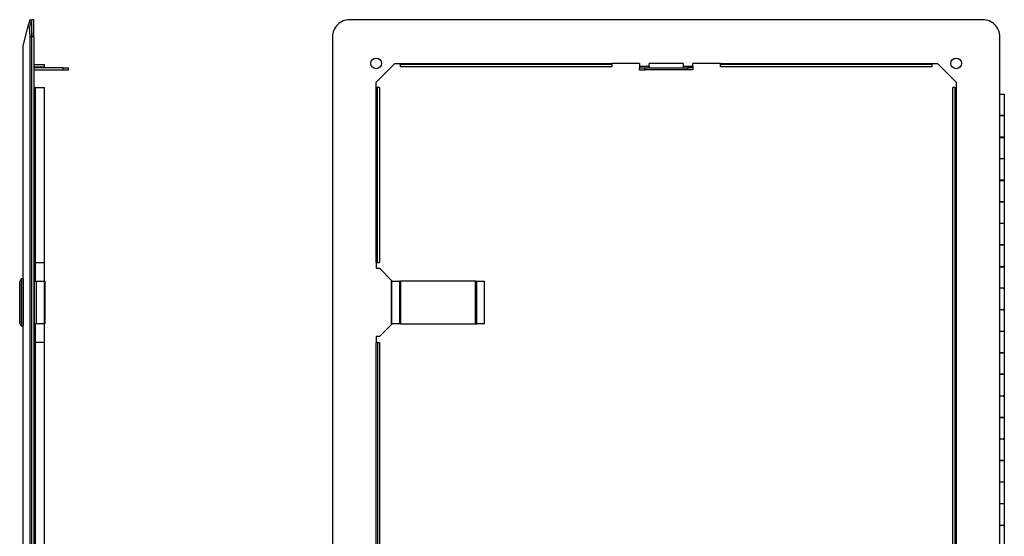
# Model space of a CAD drawing. Units: inches. Extents: x -25.1 to 22.7, y -5 to 85.3.
# Drawn here: x -0.4 to 22.7, y 30.4 to 42.5 of the extents above; entities that cross this region are included whole.
import ezdxf

# ---------------------------------------------------------------- set-up
doc = ezdxf.new("R2010")
doc.units = ezdxf.units.IN
doc.header["$MEASUREMENT"] = 0

# ---------------------------------------------------------------- blocks, each defined once
blk = doc.blocks.new('hinge__1', base_point=(-0.109, 1.509))
at = {"color": 7, "linetype": 'Continuous'}
for p, q in [((-0.109, 39.749), (-0.109, 40.249)), ((-0.109, 38.739), (-0.109, 39.239)), ((-0.109, 37.729), (-0.109, 38.229)), ((-0.109, 36.719), (-0.109, 37.219)), ((-0.109, 35.709), (-0.109, 36.209)), ((-0.109, 34.699), (-0.109, 35.199)), ((-0.109, 33.689), (-0.109, 34.189)), ((-0.109, 32.679), (-0.109, 33.179)), ((-0.109, 31.669), (-0.109, 32.169)), ((-0.109, 30.659), (-0.109, 31.159))]:
    blk.add_line(p, q, dxfattribs=at)
blk = doc.blocks.new('hinge_1_26__2', base_point=(-0.109, 1.004))
at = {"color": 7, "linetype": 'Continuous'}
for p, q in [((-0.109, 40.254), (-0.109, 40.754)), ((-0.109, 40.249), (-0.109, 40.254)), ((-0.109, 39.749), (-0.109, 40.249)), ((-0.109, 39.744), (-0.109, 39.749)), ((-0.109, 39.244), (-0.109, 39.744)), ((-0.109, 39.239), (-0.109, 39.244)), ((-0.109, 38.739), (-0.109, 39.239)), ((-0.109, 38.734), (-0.109, 38.739)), ((-0.109, 38.234), (-0.109, 38.734)), ((-0.109, 38.229), (-0.109, 38.234)), ((-0.109, 37.729), (-0.109, 38.229)), ((-0.109, 37.724), (-0.109, 37.729)), ((-0.109, 37.224), (-0.109, 37.724)), ((-0.109, 37.219), (-0.109, 37.224)), ((-0.109, 36.719), (-0.109, 37.219)), ((-0.109, 36.714), (-0.109, 36.719)), ((-0.109, 36.38), (-0.109, 36.714)), ((-0.109, 36.214), (-0.109, 36.38)), ((-0.109, 36.209), (-0.109, 36.214)), ((-0.109, 35.709), (-0.109, 36.209)), ((-0.109, 35.704), (-0.109, 35.709)), ((-0.109, 35.38), (-0.109, 35.704)), ((-0.109, 35.204), (-0.109, 35.38)), ((-0.109, 35.199), (-0.109, 35.204)), ((-0.109, 34.699), (-0.109, 35.199)), ((-0.109, 34.694), (-0.109, 34.699)), ((-0.109, 34.194), (-0.109, 34.694)), ((-0.109, 34.189), (-0.109, 34.194)), ((-0.109, 33.689), (-0.109, 34.189)), ((-0.109, 33.684), (-0.109, 33.689)), ((-0.109, 33.184), (-0.109, 33.684)), ((-0.109, 33.179), (-0.109, 33.184)), ((-0.109, 32.679), (-0.109, 33.179)), ((-0.109, 32.674), (-0.109, 32.679)), ((-0.109, 32.174), (-0.109, 32.674)), ((-0.109, 32.169), (-0.109, 32.174)), ((-0.109, 31.669), (-0.109, 32.169)), ((-0.109, 31.664), (-0.109, 31.669)), ((-0.109, 31.164), (-0.109, 31.664)), ((-0.109, 31.159), (-0.109, 31.164)), ((-0.109, 30.659), (-0.109, 31.159)), ((-0.109, 30.654), (-0.109, 30.659)), ((-0.109, 30.154), (-0.109, 30.654))]:
    blk.add_line(p, q, dxfattribs=at)
blk = doc.blocks.new('piano_hinge__3', base_point=(-0.109, 1.004))
for name, p in [('hinge_1_26__2', (-0.109, 1.004)), ('hinge__1', (-0.109, 1.509))]:
    blk.add_blockref(name, p)
blk = doc.blocks.new('Hinged_Door_with_Frame__4', base_point=(-0.109, 1.004))
blk.add_blockref('piano_hinge__3', (-0.109, 1.004))
blk = doc.blocks.new('mod_cover__6', base_point=(-0.311, -0.743))
at = {"color": 7, "linetype": 'Continuous'}
for p, q in [((-0.157, 42.503), (-0.186, 42.386)), ((-0.157, 42.503), (-0.109, 42.503)), ((-0.138, 42.386), (-0.109, 42.503)), ((-0.311, 41.885), (-0.186, 42.386)), ((-0.157, 42.103), (-0.157, -0.343)), ((-0.109, 41.479), (-0.109, 42.103)), ((-0.311, 19.338), (-0.311, 41.885)), ((-0.109, 41.404), (-0.109, 41.479)), ((-0.109, 41.04), (-0.109, 41.404)), ((-0.109, 40.915), (-0.109, 41.04)), ((-0.109, 40.754), (-0.109, 40.915)), ((-0.109, 40.254), (-0.109, 40.754)), ((-0.109, 40.249), (-0.109, 40.254)), ((-0.109, 39.749), (-0.109, 40.249)), ((-0.109, 39.744), (-0.109, 39.749)), ((-0.109, 39.244), (-0.109, 39.744)), ((-0.109, 39.239), (-0.109, 39.244)), ((-0.109, 38.739), (-0.109, 39.239)), ((-0.109, 38.734), (-0.109, 38.739)), ((-0.109, 38.234), (-0.109, 38.734)), ((-0.109, 38.229), (-0.109, 38.234)), ((-0.109, 37.729), (-0.109, 38.229)), ((-0.109, 37.724), (-0.109, 37.729)), ((-0.109, 37.224), (-0.109, 37.724)), ((-0.109, 37.219), (-0.109, 37.224)), ((-0.109, 36.719), (-0.109, 37.219)), ((-0.109, 36.714), (-0.109, 36.719)), ((-0.109, 36.38), (-0.109, 36.714)), ((-0.109, 36.214), (-0.109, 36.38)), ((-0.109, 36.209), (-0.109, 36.214)), ((-0.109, 35.709), (-0.109, 36.209)), ((-0.109, 35.704), (-0.109, 35.709)), ((-0.109, 35.38), (-0.109, 35.704)), ((-0.109, 35.204), (-0.109, 35.38)), ((-0.109, 35.199), (-0.109, 35.204)), ((-0.109, 34.699), (-0.109, 35.199)), ((-0.109, 34.694), (-0.109, 34.699)), ((-0.109, 34.194), (-0.109, 34.694)), ((-0.109, 34.189), (-0.109, 34.194)), ((-0.109, 33.689), (-0.109, 34.189)), ((-0.109, 33.684), (-0.109, 33.689)), ((-0.109, 33.184), (-0.109, 33.684)), ((-0.109, 33.179), (-0.109, 33.184)), ((-0.109, 32.679), (-0.109, 33.179)), ((-0.109, 32.674), (-0.109, 32.679)), ((-0.109, 32.174), (-0.109, 32.674)), ((-0.109, 32.169), (-0.109, 32.174)), ((-0.109, 31.669), (-0.109, 32.169)), ((-0.109, 31.664), (-0.109, 31.669)), ((-0.109, 31.164), (-0.109, 31.664)), ((-0.109, 31.159), (-0.109, 31.164)), ((-0.109, 30.659), (-0.109, 31.159)), ((-0.109, 30.654), (-0.109, 30.659)), ((-0.109, 30.154), (-0.109, 30.654))]:
    blk.add_line(p, q, dxfattribs=at)
at = {"color": 124, "linetype": 'Continuous'}
blk.add_line((-0.157, 42.103), (-0.109, 42.103), dxfattribs=at)
at = {"color": 7, "linetype": 'Continuous'}
for points in [[(-0.186, 42.386), (-0.173, 42.325), (-0.164, 42.256), (-0.158, 42.181), (-0.157, 42.103)], [(-0.138, 42.386), (-0.126, 42.325), (-0.116, 42.256), (-0.111, 42.181), (-0.109, 42.103)]]:
    blk.add_spline(points, degree=3, dxfattribs=at)
blk = doc.blocks.new('latch_1__8', base_point=(-0.391, 35.33))
at = {"color": 7, "linetype": 'Continuous'}
for p, q in [((-0.357, 36.43), (-0.391, 36.37)), ((-0.357, 36.43), (-0.357, 35.33)), ((-0.313, 36.43), (-0.357, 36.43)), ((-0.313, 36.43), (-0.313, 36.38)), ((-0.391, 35.39), (-0.391, 36.37)), ((-0.313, 36.38), (-0.313, 35.38)), ((-0.311, 36.38), (-0.313, 36.38)), ((-0.061, 36.38), (-0.056, 36.38)), ((-0.056, 36.38), (-0.005, 36.38)), ((-0.056, 36.38), (-0.056, 35.38)), ((-0.005, 36.38), (0.185, 36.38)), ((0.194, 36.38), (0.185, 36.38)), ((0.194, 36.38), (0.194, 35.38)), ((-0.357, 35.33), (-0.391, 35.39)), ((-0.357, 35.33), (-0.313, 35.33)), ((-0.313, 35.38), (-0.313, 35.33)), ((-0.313, 35.38), (-0.311, 35.38)), ((-0.061, 35.38), (-0.056, 35.38)), ((-0.056, 35.38), (-0.005, 35.38)), ((0.185, 35.38), (-0.005, 35.38)), ((0.194, 35.38), (0.185, 35.38))]:
    blk.add_line(p, q, dxfattribs=at)
at = {"color": 124, "linetype": 'Continuous'}
for p, q in [((-0.005, 36.38), (-0.005, 35.38)), ((0.185, 36.38), (0.185, 35.38))]:
    blk.add_line(p, q, dxfattribs=at)
blk = doc.blocks.new('cover_ring__9', base_point=(-0.109, -0.743))
at = {"color": 7, "linetype": 'Continuous'}
for p, q in [((-0.109, 42.103), (-0.109, 42.503)), ((-0.061, 42.503), (-0.109, 42.503)), ((-0.061, 42.103), (-0.061, 42.503)), ((-0.109, 41.479), (-0.109, 42.103)), ((-0.061, 42.103), (-0.061, 41.479)), ((-0.109, 41.404), (-0.109, 41.479)), ((-0.109, 41.04), (-0.109, 41.404)), ((-0.061, 41.479), (-0.061, 41.404)), ((-0.061, 41.404), (-0.061, 40.915)), ((-0.031, 41.449), (0.189, 41.449)), ((-0.031, 41.401), (0.189, 41.401)), ((0.626, 41.374), (-0.031, 41.374)), ((-0.031, 41.326), (0.626, 41.326)), ((0.189, 41.401), (0.189, 41.449)), ((0.626, 41.374), (0.751, 41.374)), ((0.626, 41.326), (0.751, 41.326)), ((0.751, 41.326), (0.751, 41.374)), ((-0.109, 40.915), (-0.109, 41.04)), ((-0.109, 40.754), (-0.109, 40.915)), ((-0.061, 40.915), (-0.061, 36.817)), ((-0.031, 40.915), (-0.061, 40.915)), ((-0.031, 40.915), (0.189, 40.915)), ((0.189, 36.817), (0.189, 40.915)), ((-0.109, 40.254), (-0.109, 40.754)), ((-0.109, 40.249), (-0.109, 40.254)), ((-0.109, 39.749), (-0.109, 40.249)), ((-0.109, 39.744), (-0.109, 39.749)), ((-0.109, 39.244), (-0.109, 39.744)), ((-0.109, 39.239), (-0.109, 39.244)), ((-0.109, 38.739), (-0.109, 39.239)), ((-0.109, 38.734), (-0.109, 38.739)), ((-0.109, 38.234), (-0.109, 38.734)), ((-0.109, 38.229), (-0.109, 38.234)), ((-0.109, 37.729), (-0.109, 38.229)), ((-0.109, 37.724), (-0.109, 37.729)), ((-0.109, 37.224), (-0.109, 37.724)), ((-0.109, 37.219), (-0.109, 37.224)), ((-0.109, 36.719), (-0.109, 37.219)), ((-0.109, 36.714), (-0.109, 36.719)), ((-0.109, 36.38), (-0.109, 36.714)), ((-0.061, 36.817), (-0.061, 34.942)), ((-0.031, 36.817), (-0.061, 36.817)), ((-0.031, 36.817), (0.189, 36.817)), ((0.189, 36.38), (0.189, 36.817)), ((-0.109, 36.214), (-0.109, 36.38)), ((-0.109, 36.209), (-0.109, 36.214)), ((-0.109, 35.709), (-0.109, 36.209)), ((-0.109, 35.704), (-0.109, 35.709)), ((-0.109, 35.38), (-0.109, 35.704)), ((-0.109, 35.204), (-0.109, 35.38)), ((0.189, 34.942), (0.189, 35.38)), ((-0.109, 35.199), (-0.109, 35.204)), ((-0.109, 34.699), (-0.109, 35.199)), ((-0.061, 34.942), (-0.061, 21.516)), ((-0.031, 34.942), (-0.061, 34.942)), ((0.189, 34.942), (-0.031, 34.942)), ((0.189, 21.516), (0.189, 34.942)), ((-0.109, 34.694), (-0.109, 34.699)), ((-0.109, 34.194), (-0.109, 34.694)), ((-0.109, 34.189), (-0.109, 34.194)), ((-0.109, 33.689), (-0.109, 34.189)), ((-0.109, 33.684), (-0.109, 33.689)), ((-0.109, 33.184), (-0.109, 33.684)), ((-0.109, 33.179), (-0.109, 33.184)), ((-0.109, 32.679), (-0.109, 33.179)), ((-0.109, 32.674), (-0.109, 32.679)), ((-0.109, 32.174), (-0.109, 32.674)), ((-0.109, 32.169), (-0.109, 32.174)), ((-0.109, 31.669), (-0.109, 32.169)), ((-0.109, 31.664), (-0.109, 31.669)), ((-0.109, 31.164), (-0.109, 31.664)), ((-0.109, 31.159), (-0.109, 31.164)), ((-0.109, 30.659), (-0.109, 31.159)), ((-0.109, 30.654), (-0.109, 30.659)), ((-0.109, 30.154), (-0.109, 30.654))]:
    blk.add_line(p, q, dxfattribs=at)
at = {"color": 124, "linetype": 'Continuous'}
for p, q in [((-0.061, 42.103), (-0.109, 42.103)), ((0.626, 41.326), (0.626, 41.374)), ((-0.031, 40.915), (-0.031, 36.817)), ((-0.031, 36.817), (-0.031, 36.38)), ((-0.031, 35.38), (-0.031, 34.942)), ((-0.031, 34.942), (-0.031, 21.516))]:
    blk.add_line(p, q, dxfattribs=at)
at = {"color": 7, "linetype": 'Continuous'}
for centre, radius, start in [((-0.031, 41.479), 0.03, 180), ((-0.031, 41.479), 0.0778, -112.6812), ((-0.031, 41.404), 0.03, 180), ((-0.031, 41.404), 0.0778, -112.6812)]:
    blk.add_arc(centre, radius, start, -90, dxfattribs=at)
blk = doc.blocks.new('new_door__10', base_point=(-0.391, -0.743))
for name, p in [('mod_cover__6', (-0.311, -0.743)), ('cover_ring__9', (-0.109, -0.743)), ('Hinged_Door_with_Frame__4', (-0.109, 1.004)), ('latch_1__8', (-0.391, 35.33))]:
    blk.add_blockref(name, p)
blk = doc.blocks.new('58588__11', base_point=(-0.391, -0.743))
blk.add_blockref('new_door__10', (-0.391, -0.743))
blk = doc.blocks.new('1__12', base_point=(0.18, 20.88))
blk.add_blockref('58588__11', (-0.391, -0.743))
blk = doc.blocks.new('mod_cover__39', base_point=(6.931, -0.743))
at = {"color": 7, "linetype": 'Continuous'}
for p, q in [((22.15, 42.503), (7.331, 42.503)), ((6.931, 42.103), (6.931, -0.343)), ((22.55, 40.754), (22.55, 42.103)), ((22.55, 40.254), (22.55, 40.754)), ((22.55, 40.249), (22.55, 40.254)), ((22.55, 39.749), (22.55, 40.249)), ((22.55, 39.744), (22.55, 39.749)), ((22.55, 39.244), (22.55, 39.744)), ((22.55, 39.239), (22.55, 39.244)), ((22.55, 38.739), (22.55, 39.239)), ((22.55, 38.734), (22.55, 38.739)), ((22.55, 38.234), (22.55, 38.734)), ((22.55, 38.229), (22.55, 38.234)), ((22.55, 37.729), (22.55, 38.229)), ((22.55, 37.724), (22.55, 37.729)), ((22.55, 37.224), (22.55, 37.724)), ((22.55, 37.219), (22.55, 37.224)), ((22.55, 36.719), (22.55, 37.219)), ((22.55, 36.714), (22.55, 36.719)), ((22.55, 36.214), (22.55, 36.714)), ((8.939, 36.38), (8.828, 36.38)), ((9, 36.38), (8.939, 36.38)), ((9.001, 36.38), (9, 36.38)), ((10.263, 36.38), (9.001, 36.38)), ((10.279, 36.38), (10.263, 36.38)), ((10.279, 36.38), (10.306, 36.38)), ((10.306, 36.38), (10.311, 36.38)), ((10.311, 36.38), (10.328, 36.38)), ((22.55, 36.209), (22.55, 36.214)), ((22.55, 35.709), (22.55, 36.209)), ((22.55, 35.704), (22.55, 35.709)), ((22.55, 35.204), (22.55, 35.704)), ((8.828, 35.38), (8.925, 35.38)), ((8.925, 35.38), (8.933, 35.38)), ((8.933, 35.38), (8.939, 35.38)), ((8.939, 35.38), (9, 35.38)), ((9, 35.38), (9.001, 35.38)), ((9.001, 35.38), (9.005, 35.38)), ((9.005, 35.38), (9.025, 35.38)), ((9.025, 35.38), (9.054, 35.38)), ((9.054, 35.38), (10.263, 35.38)), ((10.263, 35.38), (10.279, 35.38)), ((10.279, 35.38), (10.306, 35.38)), ((10.311, 35.38), (10.306, 35.38)), ((10.328, 35.38), (10.311, 35.38)), ((22.55, 35.199), (22.55, 35.204)), ((22.55, 34.699), (22.55, 35.199)), ((22.55, 34.694), (22.55, 34.699)), ((22.55, 34.194), (22.55, 34.694)), ((22.55, 34.189), (22.55, 34.194)), ((22.55, 33.689), (22.55, 34.189)), ((22.55, 33.684), (22.55, 33.689)), ((22.55, 33.184), (22.55, 33.684)), ((22.55, 33.179), (22.55, 33.184)), ((22.55, 32.679), (22.55, 33.179)), ((22.55, 32.674), (22.55, 32.679)), ((22.55, 32.174), (22.55, 32.674)), ((22.55, 32.169), (22.55, 32.174)), ((22.55, 31.669), (22.55, 32.169)), ((22.55, 31.664), (22.55, 31.669)), ((22.55, 31.164), (22.55, 31.664)), ((22.55, 31.159), (22.55, 31.164)), ((22.55, 30.659), (22.55, 31.159)), ((22.55, 30.654), (22.55, 30.659)), ((22.55, 30.154), (22.55, 30.654))]:
    blk.add_line(p, q, dxfattribs=at)
for centre, start, end in [((7.331, 42.103), 90, 135), ((22.15, 42.103), 45, 90), ((7.331, 42.103), 135, 180), ((22.15, 42.103), 0, 45)]:
    blk.add_arc(centre, 0.4, start, end, dxfattribs=at)
blk = doc.blocks.new('cover_ring__40', base_point=(6.931, -0.743))
at = {"color": 7, "linetype": 'Continuous'}
for p, q in [((22.15, 42.503), (7.331, 42.503)), ((6.931, 42.103), (6.931, -0.343)), ((22.55, 40.754), (22.55, 42.103)), ((7.953, 41.04), (8.391, 41.479)), ((8.391, 41.479), (8.516, 41.479)), ((8.516, 41.449), (8.516, 41.479)), ((8.516, 41.449), (8.516, 41.401)), ((13.465, 41.449), (8.516, 41.449)), ((13.465, 41.401), (8.516, 41.401)), ((14.114, 41.479), (13.465, 41.479)), ((13.465, 41.449), (13.465, 41.479)), ((13.465, 41.449), (13.465, 41.401)), ((14.114, 41.479), (14.114, 41.404)), ((14.114, 41.404), (14.114, 41.374)), ((14.114, 41.326), (14.114, 41.374)), ((14.114, 41.374), (14.239, 41.374)), ((14.114, 41.326), (14.239, 41.326)), ((14.239, 41.374), (14.345, 41.374)), ((15.241, 41.326), (14.239, 41.326)), ((15.135, 41.479), (14.345, 41.479)), ((14.345, 41.404), (14.345, 41.479)), ((14.345, 41.404), (14.345, 41.374)), ((14.345, 41.374), (15.135, 41.374)), ((15.135, 41.479), (15.135, 41.404)), ((15.135, 41.404), (15.135, 41.374)), ((15.135, 41.374), (15.241, 41.374)), ((15.366, 41.374), (15.241, 41.374)), ((15.366, 41.326), (15.241, 41.326)), ((16.015, 41.479), (15.366, 41.479)), ((15.366, 41.404), (15.366, 41.479)), ((15.366, 41.404), (15.366, 41.374)), ((15.366, 41.374), (15.366, 41.326)), ((16.015, 41.449), (16.015, 41.479)), ((16.015, 41.401), (16.015, 41.449)), ((20.964, 41.449), (16.015, 41.449)), ((20.964, 41.401), (16.015, 41.401)), ((20.964, 41.479), (21.089, 41.479)), ((20.964, 41.449), (20.964, 41.479)), ((20.964, 41.401), (20.964, 41.449)), ((21.089, 41.479), (21.528, 41.04)), ((7.953, 40.915), (7.953, 41.04)), ((21.528, 41.04), (21.528, 40.915)), ((7.983, 40.915), (7.953, 40.915)), ((8.03, 40.915), (7.983, 40.915)), ((7.983, 36.817), (7.983, 40.915)), ((8.03, 40.915), (8.03, 36.817)), ((21.498, 40.915), (21.45, 40.915)), ((21.45, 21.516), (21.45, 40.915)), ((21.498, 40.915), (21.528, 40.915)), ((21.498, 40.915), (21.498, 21.516)), ((22.55, 40.254), (22.55, 40.754)), ((22.55, 40.249), (22.55, 40.254)), ((22.55, 39.749), (22.55, 40.249)), ((22.55, 39.744), (22.55, 39.749)), ((22.55, 39.244), (22.55, 39.744)), ((22.55, 39.239), (22.55, 39.244)), ((22.55, 38.739), (22.55, 39.239)), ((22.55, 38.734), (22.55, 38.739)), ((22.55, 38.234), (22.55, 38.734)), ((22.55, 38.229), (22.55, 38.234)), ((22.55, 37.729), (22.55, 38.229)), ((22.55, 37.724), (22.55, 37.729)), ((22.55, 37.224), (22.55, 37.724)), ((22.55, 37.219), (22.55, 37.224)), ((22.55, 36.719), (22.55, 37.219)), ((7.953, 36.817), (7.953, 36.68)), ((7.983, 36.817), (7.953, 36.817)), ((7.953, 36.68), (8.027, 36.68)), ((7.983, 36.817), (8.03, 36.817)), ((8.328, 36.38), (8.027, 36.68)), ((22.55, 36.714), (22.55, 36.719)), ((22.55, 36.214), (22.55, 36.714)), ((22.55, 36.209), (22.55, 36.214)), ((22.55, 35.709), (22.55, 36.209)), ((22.55, 35.704), (22.55, 35.709)), ((22.55, 35.204), (22.55, 35.704)), ((8.027, 35.08), (8.328, 35.38)), ((8.027, 35.08), (7.953, 35.08)), ((7.953, 35.08), (7.953, 34.942)), ((22.55, 35.199), (22.55, 35.204)), ((22.55, 34.699), (22.55, 35.199)), ((7.983, 34.942), (7.953, 34.942)), ((7.983, 34.942), (8.03, 34.942)), ((7.983, 34.942), (7.983, 21.516)), ((8.03, 34.942), (8.03, 21.516)), ((22.55, 34.694), (22.55, 34.699)), ((22.55, 34.194), (22.55, 34.694)), ((22.55, 34.189), (22.55, 34.194)), ((22.55, 33.689), (22.55, 34.189)), ((22.55, 33.684), (22.55, 33.689)), ((22.55, 33.184), (22.55, 33.684)), ((22.55, 33.179), (22.55, 33.184)), ((22.55, 32.679), (22.55, 33.179)), ((22.55, 32.674), (22.55, 32.679)), ((22.55, 32.174), (22.55, 32.674)), ((22.55, 32.169), (22.55, 32.174)), ((22.55, 31.669), (22.55, 32.169)), ((22.55, 31.664), (22.55, 31.669)), ((22.55, 31.164), (22.55, 31.664)), ((22.55, 31.159), (22.55, 31.164)), ((22.55, 30.659), (22.55, 31.159)), ((22.55, 30.654), (22.55, 30.659)), ((22.55, 30.154), (22.55, 30.654))]:
    blk.add_line(p, q, dxfattribs=at)
at = {"color": 124, "linetype": 'Continuous'}
for p, q in [((8.516, 41.479), (13.465, 41.479)), ((14.345, 41.404), (14.114, 41.404)), ((14.239, 41.326), (14.239, 41.374)), ((15.366, 41.404), (15.135, 41.404)), ((15.241, 41.374), (15.241, 41.326)), ((16.015, 41.479), (20.964, 41.479)), ((7.953, 36.817), (7.953, 40.915)), ((21.528, 40.915), (21.528, 21.516)), ((7.953, 21.516), (7.953, 34.942))]:
    blk.add_line(p, q, dxfattribs=at)
at = {"color": 7, "linetype": 'Continuous'}
for centre in [(7.953, 41.479), (21.528, 41.479)]:
    blk.add_circle(centre, 0.125, dxfattribs=at)
for centre, start, end in [((7.331, 42.103), 90, 135), ((22.15, 42.103), 45, 90), ((7.331, 42.103), 135, 180), ((22.15, 42.103), 0, 45)]:
    blk.add_arc(centre, 0.4, start, end, dxfattribs=at)
blk = doc.blocks.new('latch_1__41', base_point=(8.301, 35.38))
at = {"color": 7, "linetype": 'Continuous'}
for p, q in [((8.31, 36.38), (8.301, 36.38)), ((8.301, 36.38), (8.301, 35.38)), ((8.31, 36.38), (8.328, 36.38)), ((8.328, 36.38), (8.5, 36.38)), ((8.521, 36.38), (8.5, 36.38)), ((8.828, 36.38), (8.521, 36.38)), ((8.939, 36.38), (8.828, 36.38)), ((9, 36.38), (8.939, 36.38)), ((9.001, 36.38), (9, 36.38)), ((10.263, 36.38), (9.001, 36.38)), ((10.279, 36.38), (10.263, 36.38)), ((10.279, 36.38), (10.306, 36.38)), ((10.306, 36.38), (10.311, 36.38)), ((10.311, 36.38), (10.328, 36.38)), ((10.328, 36.38), (10.478, 36.38)), ((10.48, 36.38), (10.478, 36.38)), ((10.48, 36.38), (10.48, 35.38)), ((8.31, 35.38), (8.301, 35.38)), ((8.328, 35.38), (8.31, 35.38)), ((8.5, 35.38), (8.328, 35.38)), ((8.521, 35.38), (8.5, 35.38)), ((8.521, 35.38), (8.828, 35.38)), ((8.828, 35.38), (8.925, 35.38)), ((8.925, 35.38), (8.933, 35.38)), ((8.933, 35.38), (8.939, 35.38)), ((8.939, 35.38), (9, 35.38)), ((9, 35.38), (9.001, 35.38)), ((9.001, 35.38), (9.005, 35.38)), ((9.005, 35.38), (9.025, 35.38)), ((9.025, 35.38), (9.054, 35.38)), ((9.054, 35.38), (10.263, 35.38)), ((10.263, 35.38), (10.279, 35.38)), ((10.279, 35.38), (10.306, 35.38)), ((10.311, 35.38), (10.306, 35.38)), ((10.328, 35.38), (10.311, 35.38)), ((10.478, 35.38), (10.328, 35.38)), ((10.48, 35.38), (10.478, 35.38))]:
    blk.add_line(p, q, dxfattribs=at)
at = {"color": 124, "linetype": 'Continuous'}
for p, q in [((8.31, 36.38), (8.31, 35.38)), ((8.5, 36.38), (8.5, 35.38)), ((8.521, 36.38), (8.521, 35.38)), ((10.279, 35.38), (10.279, 36.38)), ((10.306, 35.38), (10.306, 36.38)), ((10.478, 36.38), (10.478, 35.38))]:
    blk.add_line(p, q, dxfattribs=at)
blk = doc.blocks.new('hinge_pin__42', base_point=(22.567, 1.004))
at = {"color": 7, "linetype": 'Continuous'}
for p, q in [((22.567, 40.754), (22.571, 40.754)), ((22.571, 40.754), (22.598, 40.754)), ((22.598, 40.754), (22.629, 40.754)), ((22.567, 40.254), (22.567, 40.249)), ((22.629, 40.254), (22.629, 40.249)), ((22.567, 39.749), (22.567, 39.744)), ((22.629, 39.749), (22.629, 39.744)), ((22.567, 39.244), (22.567, 39.239)), ((22.629, 39.244), (22.629, 39.239)), ((22.567, 38.739), (22.567, 38.734)), ((22.629, 38.739), (22.629, 38.734)), ((22.567, 38.234), (22.567, 38.229)), ((22.629, 38.234), (22.629, 38.229)), ((22.567, 37.729), (22.567, 37.724)), ((22.629, 37.729), (22.629, 37.724)), ((22.567, 37.224), (22.567, 37.219)), ((22.629, 37.224), (22.629, 37.219)), ((22.567, 36.719), (22.567, 36.714)), ((22.629, 36.719), (22.629, 36.714)), ((22.567, 36.214), (22.567, 36.209)), ((22.629, 36.214), (22.629, 36.209)), ((22.567, 35.709), (22.567, 35.704)), ((22.629, 35.709), (22.629, 35.704)), ((22.567, 35.204), (22.567, 35.199)), ((22.629, 35.204), (22.629, 35.199)), ((22.567, 34.699), (22.567, 34.694)), ((22.629, 34.699), (22.629, 34.694)), ((22.567, 34.194), (22.567, 34.189)), ((22.629, 34.194), (22.629, 34.189)), ((22.567, 33.689), (22.567, 33.684)), ((22.629, 33.689), (22.629, 33.684)), ((22.567, 33.184), (22.567, 33.179)), ((22.629, 33.184), (22.629, 33.179)), ((22.567, 32.679), (22.567, 32.674)), ((22.629, 32.679), (22.629, 32.674)), ((22.567, 32.174), (22.567, 32.169)), ((22.629, 32.174), (22.629, 32.169)), ((22.567, 31.669), (22.567, 31.664)), ((22.629, 31.669), (22.629, 31.664)), ((22.567, 31.164), (22.567, 31.159)), ((22.629, 31.164), (22.629, 31.159)), ((22.567, 30.659), (22.567, 30.654)), ((22.629, 30.659), (22.629, 30.654))]:
    blk.add_line(p, q, dxfattribs=at)
blk = doc.blocks.new('hinge_1_26__43', base_point=(22.55, 1.004))
at = {"color": 7, "linetype": 'Continuous'}
for p, q in [((22.55, 40.754), (22.567, 40.754)), ((22.55, 40.254), (22.55, 40.754)), ((22.567, 40.754), (22.571, 40.754)), ((22.571, 40.754), (22.598, 40.754)), ((22.598, 40.754), (22.629, 40.754)), ((22.629, 40.754), (22.654, 40.754)), ((22.654, 40.754), (22.654, 40.254)), ((22.629, 40.254), (22.55, 40.254)), ((22.654, 40.254), (22.629, 40.254)), ((22.55, 39.744), (22.629, 39.744)), ((22.55, 39.244), (22.55, 39.744)), ((22.629, 39.744), (22.654, 39.744)), ((22.654, 39.744), (22.654, 39.244)), ((22.629, 39.244), (22.55, 39.244)), ((22.654, 39.244), (22.629, 39.244)), ((22.55, 38.734), (22.629, 38.734)), ((22.55, 38.234), (22.55, 38.734)), ((22.629, 38.734), (22.654, 38.734)), ((22.654, 38.734), (22.654, 38.234)), ((22.629, 38.234), (22.55, 38.234)), ((22.629, 38.234), (22.654, 38.234)), ((22.629, 37.724), (22.55, 37.724)), ((22.55, 37.224), (22.55, 37.724)), ((22.629, 37.724), (22.654, 37.724)), ((22.654, 37.724), (22.654, 37.224)), ((22.629, 37.224), (22.55, 37.224)), ((22.654, 37.224), (22.629, 37.224)), ((22.55, 36.714), (22.629, 36.714)), ((22.55, 36.214), (22.55, 36.714)), ((22.629, 36.714), (22.654, 36.714)), ((22.654, 36.714), (22.654, 36.214)), ((22.629, 36.214), (22.55, 36.214)), ((22.629, 36.214), (22.654, 36.214)), ((22.629, 35.704), (22.55, 35.704)), ((22.55, 35.204), (22.55, 35.704)), ((22.629, 35.704), (22.654, 35.704)), ((22.654, 35.704), (22.654, 35.204)), ((22.55, 35.204), (22.629, 35.204)), ((22.654, 35.204), (22.629, 35.204)), ((22.629, 34.694), (22.55, 34.694)), ((22.55, 34.194), (22.55, 34.694)), ((22.654, 34.694), (22.629, 34.694)), ((22.654, 34.694), (22.654, 34.194)), ((22.629, 34.194), (22.55, 34.194)), ((22.654, 34.194), (22.629, 34.194)), ((22.629, 33.684), (22.55, 33.684)), ((22.55, 33.184), (22.55, 33.684)), ((22.629, 33.684), (22.654, 33.684)), ((22.654, 33.684), (22.654, 33.184)), ((22.55, 33.184), (22.629, 33.184)), ((22.629, 33.184), (22.654, 33.184)), ((22.629, 32.674), (22.55, 32.674)), ((22.55, 32.174), (22.55, 32.674)), ((22.629, 32.674), (22.654, 32.674)), ((22.654, 32.674), (22.654, 32.174)), ((22.629, 32.174), (22.55, 32.174)), ((22.629, 32.174), (22.654, 32.174)), ((22.629, 31.664), (22.55, 31.664)), ((22.55, 31.164), (22.55, 31.664)), ((22.654, 31.664), (22.629, 31.664)), ((22.654, 31.664), (22.654, 31.164)), ((22.55, 31.164), (22.629, 31.164)), ((22.629, 31.164), (22.654, 31.164)), ((22.629, 30.654), (22.55, 30.654)), ((22.55, 30.154), (22.55, 30.654)), ((22.629, 30.654), (22.654, 30.654)), ((22.654, 30.654), (22.654, 30.154))]:
    blk.add_line(p, q, dxfattribs=at)
blk = doc.blocks.new('hinge__44', base_point=(22.55, 1.509))
at = {"color": 7, "linetype": 'Continuous'}
for p, q in [((22.629, 40.249), (22.55, 40.249)), ((22.55, 39.749), (22.55, 40.249)), ((22.654, 40.249), (22.629, 40.249)), ((22.654, 40.249), (22.654, 39.749)), ((22.629, 39.749), (22.55, 39.749)), ((22.654, 39.749), (22.629, 39.749)), ((22.629, 39.239), (22.55, 39.239)), ((22.55, 38.739), (22.55, 39.239)), ((22.654, 39.239), (22.629, 39.239)), ((22.654, 39.239), (22.654, 38.739)), ((22.629, 38.739), (22.55, 38.739)), ((22.654, 38.739), (22.629, 38.739)), ((22.629, 38.229), (22.55, 38.229)), ((22.55, 37.729), (22.55, 38.229)), ((22.654, 38.229), (22.629, 38.229)), ((22.654, 38.229), (22.654, 37.729)), ((22.629, 37.729), (22.55, 37.729)), ((22.654, 37.729), (22.629, 37.729)), ((22.629, 37.219), (22.55, 37.219)), ((22.55, 36.719), (22.55, 37.219)), ((22.654, 37.219), (22.629, 37.219)), ((22.654, 37.219), (22.654, 36.719)), ((22.55, 36.719), (22.629, 36.719)), ((22.654, 36.719), (22.629, 36.719)), ((22.629, 36.209), (22.55, 36.209)), ((22.55, 35.709), (22.55, 36.209)), ((22.654, 36.209), (22.629, 36.209)), ((22.654, 36.209), (22.654, 35.709)), ((22.55, 35.709), (22.629, 35.709)), ((22.654, 35.709), (22.629, 35.709)), ((22.629, 35.199), (22.55, 35.199)), ((22.55, 34.699), (22.55, 35.199)), ((22.654, 35.199), (22.629, 35.199)), ((22.654, 35.199), (22.654, 34.699)), ((22.55, 34.699), (22.629, 34.699)), ((22.654, 34.699), (22.629, 34.699)), ((22.629, 34.189), (22.55, 34.189)), ((22.55, 33.689), (22.55, 34.189)), ((22.654, 34.189), (22.629, 34.189)), ((22.654, 34.189), (22.654, 33.689)), ((22.55, 33.689), (22.629, 33.689)), ((22.654, 33.689), (22.629, 33.689)), ((22.629, 33.179), (22.55, 33.179)), ((22.55, 32.679), (22.55, 33.179)), ((22.654, 33.179), (22.629, 33.179)), ((22.654, 33.179), (22.654, 32.679)), ((22.55, 32.679), (22.629, 32.679)), ((22.654, 32.679), (22.629, 32.679)), ((22.629, 32.169), (22.55, 32.169)), ((22.55, 31.669), (22.55, 32.169)), ((22.654, 32.169), (22.629, 32.169)), ((22.654, 32.169), (22.654, 31.669)), ((22.629, 31.669), (22.55, 31.669)), ((22.654, 31.669), (22.629, 31.669)), ((22.55, 30.659), (22.55, 31.159)), ((22.629, 31.159), (22.55, 31.159)), ((22.654, 31.159), (22.629, 31.159)), ((22.654, 31.159), (22.654, 30.659)), ((22.55, 30.659), (22.629, 30.659)), ((22.654, 30.659), (22.629, 30.659))]:
    blk.add_line(p, q, dxfattribs=at)
blk = doc.blocks.new('piano_hinge__45', base_point=(22.55, 1.004))
for name, p in [('hinge_1_26__43', (22.55, 1.004)), ('hinge_pin__42', (22.567, 1.004)), ('hinge__44', (22.55, 1.509))]:
    blk.add_blockref(name, p)
blk = doc.blocks.new('Hinged_Door_with_Frame__46', base_point=(22.55, 1.004))
blk.add_blockref('piano_hinge__45', (22.55, 1.004))
blk = doc.blocks.new('new_door__47', base_point=(6.931, -0.743))
for name, p in [('mod_cover__39', (6.931, -0.743)), ('cover_ring__40', (6.931, -0.743)), ('Hinged_Door_with_Frame__46', (22.55, 1.004)), ('latch_1__41', (8.301, 35.38))]:
    blk.add_blockref(name, p)
blk = doc.blocks.new('58588__48', base_point=(6.931, -0.743))
blk.add_blockref('new_door__47', (6.931, -0.743))
blk = doc.blocks.new('4', base_point=(14.792, 20.88))
blk.add_blockref('58588__48', (6.931, -0.743))

msp = doc.modelspace()

# ---------------------------------------------------------------- block references
for name, p in [('1__12', (0.18, 20.88)), ('4', (14.792, 20.88))]:
    msp.add_blockref(name, p)

doc.saveas('drawing.dxf')
